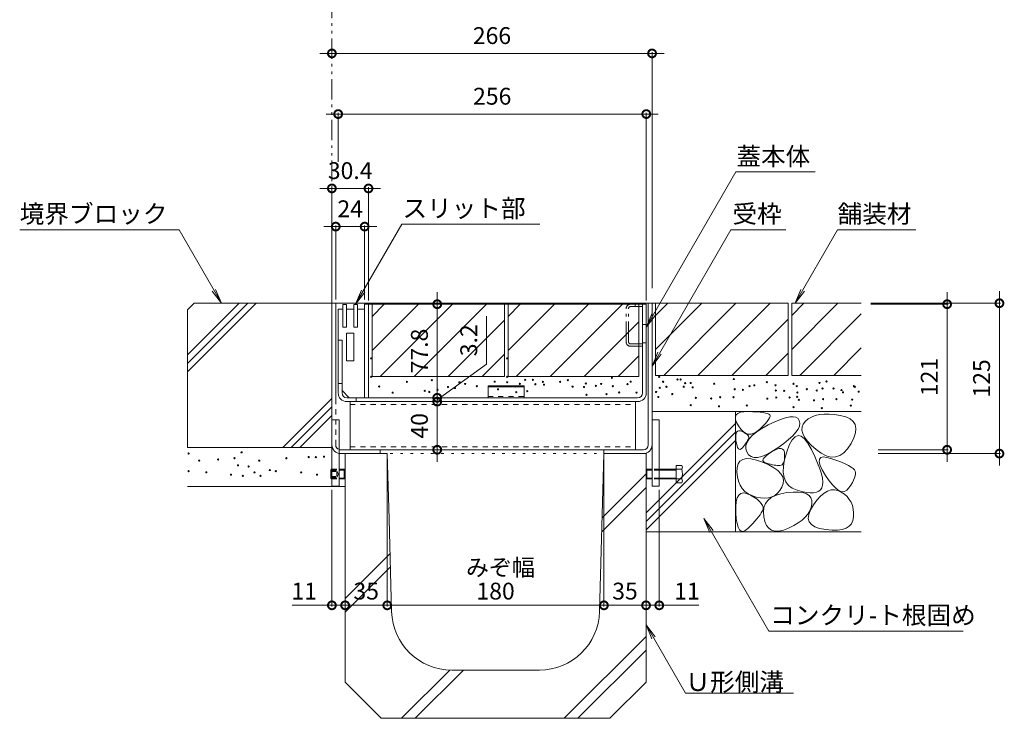
# Model space of a CAD drawing. Units: millimetres. Extents: x -2104 to 2116, y -1479 to 1615.
# Drawn here: x 389 to 1207, y -871 to -291 of the extents above; entities that cross this region are included whole.
import ezdxf

# ---------------------------------------------------------------- set-up
doc = ezdxf.new("R2010")
doc.units = ezdxf.units.MM
doc.header["$LTSCALE"] = 5
doc.header["$PDMODE"] = 35
for name, pattern in [('JWW_DASHED1', [1.693333, 0.846667, -0.846667]), ('JWW_HOJO', [1.693333, -1.27, 0.423333]), ('JWW_PHANTOM1', [6.773333, 3.386667, -0.846667, 0.423333, -0.846667, 0.423333, -0.846667])]:
    doc.linetypes.add(name, pattern=pattern)
doc.layers.add('(KAD)寸法', color=7, linetype='Continuous', lineweight=9)
for name, color, linetype in [('0055_アルミ建具_', 7, 'Continuous'), ('03本体__3', 7, 'Continuous'), ('10ゴム__3', 7, 'Continuous'), ('10ﾎﾞﾙﾄ__1', 7, 'Continuous'), ('10ﾎﾞﾙﾄ__2', 7, 'Continuous'), ('A_床ライン引きB', 7, 'Continuous'), ('A_避難通路', 7, 'Continuous'), ('補助散水栓', 7, 'Continuous')]:
    doc.layers.add(name, color=color, linetype=linetype)
doc.styles.get("Standard").update_dxf_attribs({"font": 'txt.shx', "bigfont": 'extfont2.shx'})
doc.dimstyles.new('KAD-1', dxfattribs={"dimtxt": 3, "dimasz": 4, "dimexe": 1, "dimexo": 3, "dimgap": 6, "dimtad": 1, "dimdsep": 46, "dimtxsty": 'Standard', "dimblk": 'DOTSMALL', "dimcen": 0, "dimdle": 10, "dimadec": 0, "dimazin": 0, "dimtfac": 1, "dimtmove": 0, "dimatfit": 3, "dimldrblk": 'DOTSMALL', "dimfxl": 1, "dimlwd": 9, "dimlwe": 9, "dimarcsym": 0})

# ---------------------------------------------------------------- blocks, each defined once
blk = doc.blocks.new('モルタル止め\u3000断面図')
at = {"layer": '補助散水栓', "color": 2, "linetype": 'Continuous', "lineweight": 5}
for p, q in [((-15, 10), (15, 10)), ((-15, 0), (-15, 10)), ((-15, 9.1), (15, 9.1)), ((15, 0), (15, 10))]:
    blk.add_line(p, q, dxfattribs=at)
at = {"layer": '補助散水栓', "color": 2, "linetype": 'JWW_DASHED1', "lineweight": 5}
blk.add_line((-15, 1), (15, 1), dxfattribs=at)
blk = doc.blocks.new('_DotSmall')
at = {"color": 0, "linetype": 'ByBlock', "const_width": 0.5}
blk.add_lwpolyline([(-0.0625, 0, 1), (0.0625, 0, 1)], format="xyb", close=True, dxfattribs=at)
blk = doc.blocks.new('*D34')
at = {"layer": '(KAD)寸法', "color": 0, "lineweight": 5, "transparency": 16777216}
for p, q in [((638.82, -318.69), (924.82, -318.69)), ((648.82, -315.69), (648.82, -317.69)), ((914.82, -513.72), (914.82, -317.69))]:
    blk.add_line(p, q, dxfattribs=at)
at = {"layer": 'Defpoints', "color": 0, "lineweight": 5, "transparency": 16777216}
for p in [(648.82, -318.69), (914.82, -318.69), (914.82, -516.72)]:
    blk.add_point(p, dxfattribs=at)
at = {"layer": '(KAD)寸法', "color": 0, "lineweight": 5, "transparency": 16777216, "xscale": 13, "yscale": 13, "zscale": 13, "rotation": 180}
blk.add_blockref('_DotSmall', (648.82, -318.69), dxfattribs=at)
at = {"layer": '(KAD)寸法', "color": 0, "lineweight": 5, "transparency": 16777216, "xscale": 13, "yscale": 13, "zscale": 13}
blk.add_blockref('_DotSmall', (914.82, -318.69), dxfattribs=at)
at = {"layer": '(KAD)寸法', "color": 2, "lineweight": 5, "transparency": 16777216, "insert": (781.82, -305.69), "char_height": 14, "attachment_point": 5}
blk.add_mtext('266', dxfattribs=at)
blk = doc.blocks.new('*D35')
at = {"layer": '(KAD)寸法', "color": 0, "lineweight": 5, "transparency": 16777216}
for p, q in [((638.82, -430.93), (689.22, -430.93)), ((648.82, -523.38), (648.82, -429.93)), ((679.22, -524.18), (679.22, -429.93))]:
    blk.add_line(p, q, dxfattribs=at)
at = {"layer": 'Defpoints', "color": 0, "lineweight": 5, "transparency": 16777216}
for p in [(679.22, -430.93), (648.82, -526.38), (679.22, -527.18)]:
    blk.add_point(p, dxfattribs=at)
at = {"layer": '(KAD)寸法', "color": 0, "lineweight": 5, "transparency": 16777216, "xscale": 13, "yscale": 13, "zscale": 13, "rotation": 180}
blk.add_blockref('_DotSmall', (648.82, -430.93), dxfattribs=at)
at = {"layer": '(KAD)寸法', "color": 0, "lineweight": 5, "transparency": 16777216, "xscale": 13, "yscale": 13, "zscale": 13}
blk.add_blockref('_DotSmall', (679.22, -430.93), dxfattribs=at)
at = {"layer": '(KAD)寸法', "color": 2, "lineweight": 5, "transparency": 16777216, "insert": (664.02, -417.93), "char_height": 14, "attachment_point": 5}
blk.add_mtext('30.4', dxfattribs=at)
blk = doc.blocks.new('*D36')
at = {"layer": '(KAD)寸法', "color": 0, "lineweight": 5, "transparency": 16777216}
for p, q in [((1159.97, -658.18), (1159.97, -517.18)), ((1096.47, -527.18), (1160.97, -527.18)), ((1102.57, -648.18), (1160.97, -648.18))]:
    blk.add_line(p, q, dxfattribs=at)
at = {"layer": 'Defpoints', "color": 0, "lineweight": 5, "transparency": 16777216}
for p in [(1093.47, -527.18), (1159.97, -527.18), (1099.57, -648.18)]:
    blk.add_point(p, dxfattribs=at)
at = {"layer": '(KAD)寸法', "color": 0, "lineweight": 5, "transparency": 16777216, "xscale": 13, "yscale": 13, "zscale": 13}
for p, rotation in [((1159.97, -527.18), 90), ((1159.97, -648.18), 270)]:
    blk.add_blockref('_DotSmall', p, dxfattribs=dict(at, rotation=rotation))
at = {"layer": '(KAD)寸法', "color": 2, "lineweight": 5, "transparency": 16777216, "insert": (1146.97, -587.68), "char_height": 14, "attachment_point": 5, "rotation": 90}
blk.add_mtext('121', dxfattribs=at)
blk = doc.blocks.new('*D37')
at = {"layer": '(KAD)寸法', "color": 0, "lineweight": 5, "transparency": 16777216}
for p, q in [((1203.43, -516.38), (1203.43, -661.38)), ((1096.5, -526.38), (1204.43, -526.38)), ((1102.66, -651.38), (1204.43, -651.38))]:
    blk.add_line(p, q, dxfattribs=at)
at = {"layer": 'Defpoints', "color": 0, "lineweight": 5, "transparency": 16777216}
for p in [(1093.5, -526.38), (1099.66, -651.38), (1203.43, -651.38)]:
    blk.add_point(p, dxfattribs=at)
at = {"layer": '(KAD)寸法', "color": 0, "lineweight": 5, "transparency": 16777216, "xscale": 13, "yscale": 13, "zscale": 13}
for p, rotation in [((1203.43, -526.38), 90), ((1203.43, -651.38), 270)]:
    blk.add_blockref('_DotSmall', p, dxfattribs=dict(at, rotation=rotation))
at = {"layer": '(KAD)寸法', "color": 2, "lineweight": 5, "transparency": 16777216, "insert": (1190.43, -588.88), "char_height": 14, "attachment_point": 5, "rotation": 90}
blk.add_mtext('125', dxfattribs=at)
blk = doc.blocks.new('*D44')
at = {"layer": '(KAD)寸法', "color": 0, "lineweight": 5, "transparency": 16777216}
for p, q in [((654.02, -408.69), (654.02, -368.1)), ((910.02, -524.18), (910.02, -368.1)), ((920.02, -369.1), (644.02, -369.1))]:
    blk.add_line(p, q, dxfattribs=at)
at = {"layer": 'Defpoints', "color": 0, "lineweight": 5, "transparency": 16777216}
for p in [(654.02, -369.1), (654.02, -411.69), (910.02, -527.18)]:
    blk.add_point(p, dxfattribs=at)
at = {"layer": '(KAD)寸法', "color": 0, "lineweight": 5, "transparency": 16777216, "xscale": 13, "yscale": 13, "zscale": 13, "rotation": 180}
blk.add_blockref('_DotSmall', (654.02, -369.1), dxfattribs=at)
at = {"layer": '(KAD)寸法', "color": 0, "lineweight": 5, "transparency": 16777216, "xscale": 13, "yscale": 13, "zscale": 13}
blk.add_blockref('_DotSmall', (910.02, -369.1), dxfattribs=at)
at = {"layer": '(KAD)寸法', "color": 2, "lineweight": 5, "transparency": 16777216, "insert": (782.02, -356.1), "char_height": 14, "attachment_point": 5}
blk.add_mtext('256', dxfattribs=at)
blk = doc.blocks.new('*D51')
at = {"layer": '(KAD)寸法', "color": 0, "lineweight": 5, "transparency": 16777216}
for p, q in [((642.02, -462.67), (686.02, -462.67)), ((652.02, -523.38), (652.02, -461.67)), ((676.02, -523.38), (676.02, -461.67))]:
    blk.add_line(p, q, dxfattribs=at)
at = {"layer": 'Defpoints', "color": 0, "lineweight": 5, "transparency": 16777216}
for p in [(676.02, -462.67), (652.02, -526.38), (676.02, -526.38)]:
    blk.add_point(p, dxfattribs=at)
at = {"layer": '(KAD)寸法', "color": 0, "lineweight": 5, "transparency": 16777216, "xscale": 13, "yscale": 13, "zscale": 13, "rotation": 180}
blk.add_blockref('_DotSmall', (652.02, -462.67), dxfattribs=at)
at = {"layer": '(KAD)寸法', "color": 0, "lineweight": 5, "transparency": 16777216, "xscale": 13, "yscale": 13, "zscale": 13}
blk.add_blockref('_DotSmall', (676.02, -462.67), dxfattribs=at)
at = {"layer": '(KAD)寸法', "color": 2, "lineweight": 5, "transparency": 16777216, "insert": (664.02, -449.67), "char_height": 14, "attachment_point": 5}
blk.add_mtext('24', dxfattribs=at)
blk = doc.blocks.new('*D52')
at = {"layer": '0055_アルミ建具_', "color": 0, "lineweight": 5, "transparency": 16777216}
for p, q in [((736.34, -517.18), (736.34, -614.98)), ((716.09, -527.18), (737.34, -527.18)), ((713.09, -604.98), (737.34, -604.98))]:
    blk.add_line(p, q, dxfattribs=at)
at = {"layer": 'Defpoints', "color": 0, "lineweight": 5, "transparency": 16777216}
for p in [(713.09, -527.18), (710.09, -604.98), (736.34, -604.98)]:
    blk.add_point(p, dxfattribs=at)
at = {"layer": '0055_アルミ建具_', "color": 0, "lineweight": 5, "transparency": 16777216, "xscale": 13, "yscale": 13, "zscale": 13}
for p, rotation in [((736.34, -527.18), 90), ((736.34, -604.98), 270)]:
    blk.add_blockref('_DotSmall', p, dxfattribs=dict(at, rotation=rotation))
at = {"layer": '0055_アルミ建具_', "color": 2, "lineweight": 5, "transparency": 16777216, "insert": (723.34, -566.08), "char_height": 14, "attachment_point": 5, "rotation": 90}
blk.add_mtext('77.8', dxfattribs=at)
blk = doc.blocks.new('*D53')
at = {"layer": '0055_アルミ建具_', "color": 0, "lineweight": 5, "transparency": 16777216}
for p, q in [((777.35, -577.16), (777.35, -537.16)), ((736.34, -606.58), (777.35, -577.16)), ((736.34, -604.98), (736.34, -591.98)), ((713.09, -604.98), (737.34, -604.98)), ((736.34, -604.98), (736.34, -608.18)), ((736.34, -604.98), (736.34, -608.18)), ((736.34, -608.18), (736.34, -621.18)), ((738.94, -608.18), (737.34, -608.18))]:
    blk.add_line(p, q, dxfattribs=at)
at = {"layer": 'Defpoints', "color": 0, "lineweight": 5, "transparency": 16777216}
for p in [(710.09, -604.98), (735.94, -608.18), (736.34, -608.18)]:
    blk.add_point(p, dxfattribs=at)
at = {"layer": '0055_アルミ建具_', "color": 0, "lineweight": 5, "transparency": 16777216, "xscale": 13, "yscale": 13, "zscale": 13}
for p, rotation in [((736.34, -604.98), 270), ((736.34, -608.18), 90)]:
    blk.add_blockref('_DotSmall', p, dxfattribs=dict(at, rotation=rotation))
at = {"layer": '0055_アルミ建具_', "color": 2, "lineweight": 5, "transparency": 16777216, "insert": (764.35, -557.16), "char_height": 14, "attachment_point": 5, "rotation": 90}
blk.add_mtext('3.2', dxfattribs=at)
blk = doc.blocks.new('*D54')
at = {"layer": '0055_アルミ建具_', "color": 0, "lineweight": 5, "transparency": 16777216}
for p, q in [((736.34, -598.18), (736.34, -658.18)), ((702.89, -608.18), (737.34, -608.18)), ((732.69, -648.18), (737.34, -648.18))]:
    blk.add_line(p, q, dxfattribs=at)
at = {"layer": 'Defpoints', "color": 0, "lineweight": 5, "transparency": 16777216}
for p in [(699.89, -608.18), (729.69, -648.18), (736.34, -648.18)]:
    blk.add_point(p, dxfattribs=at)
at = {"layer": '0055_アルミ建具_', "color": 0, "lineweight": 5, "transparency": 16777216, "xscale": 13, "yscale": 13, "zscale": 13}
for p, rotation in [((736.34, -608.18), 90), ((736.34, -648.18), 270)]:
    blk.add_blockref('_DotSmall', p, dxfattribs=dict(at, rotation=rotation))
at = {"layer": '0055_アルミ建具_', "color": 2, "lineweight": 5, "transparency": 16777216, "insert": (723.34, -628.28), "char_height": 14, "attachment_point": 5, "rotation": 90}
blk.add_mtext('40', dxfattribs=at)
blk = doc.blocks.new('みぞ幅 \u3000180')
at = {"layer": '(KAD)寸法', "color": 7, "lineweight": 5}
for p, q in [((-40, -30), (-40, -127.14)), ((232, -30), (232, -127.14)), ((-40, -126.14), (-73, -126.14)), ((-29, -126.14), (-40, -126.14)), ((221, -126.14), (232, -126.14)), ((232, -126.14), (265, -126.14))]:
    blk.add_line(p, q, dxfattribs=at)
at = {"layer": '(KAD)寸法', "color": 7, "lineweight": 9}
for p, q in [((-29, -123.14), (-29, -125.14)), ((221, -123.14), (221, -125.14))]:
    blk.add_line(p, q, dxfattribs=at)
at = {"color": 7, "lineweight": 5}
for p, q in [((-29, -3), (-29, -127.14)), ((6, -3), (6, -127.14)), ((6, -3), (6, -127.14)), ((186, -3), (186, -127.14)), ((186, -3), (186, -127.14)), ((221, -3), (221, -127.14)), ((-29, -126.14), (6, -126.14)), ((6, -126.14), (186, -126.14)), ((186, -126.14), (221, -126.14))]:
    blk.add_line(p, q, dxfattribs=at)
at = {"layer": '10ﾎﾞﾙﾄ__1', "color": 6, "linetype": 'Continuous', "lineweight": 5}
for p, q in [((-29, 0), (6, 0)), ((-29, 0), (-29, -190)), ((7.52, -54.59), (6, 0)), ((182.35, -131.39), (186, 0)), ((221, 0), (186, 0)), ((221, 0), (221, -190)), ((221, -16.93), (184.52, -53.41)), ((221, -28.24), (184.19, -65.05)), ((9.65, -131.39), (7.52, -54.59)), ((8.31, -83.17), (-29, -120.48)), ((8.62, -94.18), (-29, -131.79)), ((221, -152.07), (153.07, -220)), ((221, -163.38), (164.3, -220.08)), ((57.93, -180), (17.93, -220)), ((69.24, -180), (29.16, -220.08)), ((59.63, -180), (132.37, -180)), ((1, -220), (-29, -190)), ((191, -220), (221, -190)), ((1, -220), (191, -220))]:
    blk.add_line(p, q, dxfattribs=at)
for centre, start, end in [((59.63, -130), 181.59105, 270), ((132.37, -130), 270, 358.40894)]:
    blk.add_arc(centre, 50, start, end, dxfattribs=at)
at = {"layer": '(KAD)寸法', "color": 7, "lineweight": 9, "xscale": 13, "yscale": 13, "zscale": 13, "rotation": 180}
for p in [(-40, -126.14), (221, -126.14)]:
    blk.add_blockref('_DotSmall', p, dxfattribs=at)
at = {"layer": '(KAD)寸法', "color": 7, "lineweight": 9, "xscale": 13, "yscale": 13, "zscale": 13}
for p in [(-29, -126.14), (232, -126.14)]:
    blk.add_blockref('_DotSmall', p, dxfattribs=at)
at = {"color": 7, "lineweight": 9, "xscale": 13, "yscale": 13, "zscale": 13, "rotation": 180}
for p in [(-29, -126.14), (6, -126.14), (186, -126.14)]:
    blk.add_blockref('_DotSmall', p, dxfattribs=at)
at = {"color": 7, "lineweight": 9, "xscale": 13, "yscale": 13, "zscale": 13}
for p in [(6, -126.14), (186, -126.14), (221, -126.14)]:
    blk.add_blockref('_DotSmall', p, dxfattribs=at)
at = {"layer": '(KAD)寸法', "color": 2, "lineweight": 5, "char_height": 14, "attachment_point": 5}
for insert in [(-63, -116.14), (255, -116.14)]:
    blk.add_mtext('11', dxfattribs=dict(at, insert=insert))
at = {"color": 2, "lineweight": 5, "insert": (71.39, -87.59), "char_height": 14, "attachment_point": 1}
blk.add_mtext_dynamic_manual_height_columns('みぞ幅', width=62.044, gutter_width=12.5, heights=[0], dxfattribs=at)
at = {"color": 2, "lineweight": 5, "char_height": 14, "attachment_point": 5}
for s, insert in [('35', (-11.5, -116.14)), ('180', (96, -116.14)), ('35', (203.5, -116.14))]:
    blk.add_mtext(s, dxfattribs=dict(at, insert=insert))
blk = doc.blocks.new('U字溝\u3000引出線')
at = {"layer": '0055_アルミ建具_', "color": 7, "linetype": 'Continuous', "lineweight": 5}
for p, q in [((0, 0), (4.78, -11.55)), ((0, 0), (7.61, -9.92)), ((0, 0), (32.79, -56.8)), ((32.79, -56.8), (122.52, -56.8))]:
    blk.add_line(p, q, dxfattribs=at)
at = {"layer": '0055_アルミ建具_', "color": 2, "linetype": 'Continuous', "lineweight": 5}
blk.add_text('Ｕ形側溝', height=15, dxfattribs=at).set_placement((32.79, -54.97))

msp = doc.modelspace()

# ---------------------------------------------------------------- linework, layer by layer
at = {"layer": '0055_アルミ建具_', "color": 2, "linetype": 'JWW_PHANTOM1', "lineweight": 5}
msp.add_line((648.819, -526.376), (648.819, -221.536), dxfattribs=at)
at = {"layer": '0055_アルミ建具_', "color": 7, "linetype": 'Continuous', "lineweight": 5}
for p, q in [((909.97, -546.222), (984.533, -417.075)), ((1050.478, -417.075), (984.533, -417.075)), ((389.414, -465.369), (521.795, -465.369)), ((557.017, -526.376), (521.795, -465.369)), ((668.519, -527.176), (706.855, -460.776)), ((821.686, -460.776), (706.855, -460.776)), ((914.819, -578.678), (980.238, -465.369)), ((1026.006, -465.369), (980.032, -465.369)), ((1033.768, -526.376), (1068.99, -465.369)), ((1068.99, -465.369), (1134.051, -465.369)), ((557.017, -526.376), (552.234, -514.827)), ((1033.768, -526.376), (1038.552, -514.827)), ((557.017, -526.376), (549.408, -516.459)), ((668.519, -527.176), (673.302, -515.627)), ((668.519, -527.176), (676.128, -517.259)), ((1033.768, -526.376), (1041.378, -516.459)), ((910.019, -546.138), (914.802, -534.589)), ((910.019, -546.138), (917.628, -536.221)), ((914.819, -578.678), (919.602, -567.13)), ((914.819, -578.678), (922.428, -568.762)), ((957.905, -705.372), (1011.985, -799.04)), ((957.905, -705.372), (962.689, -716.921)), ((957.905, -705.372), (965.515, -715.289)), ((1011.985, -799.04), (1173.357, -799.04))]:
    msp.add_line(p, q, dxfattribs=at)
at = {"layer": '03本体__3', "color": 211, "linetype": 'Continuous', "lineweight": 5}
for p, q in [((664.014, -648.176), (664.014, -608.176)), ((901.019, -648.176), (901.019, -608.176)), ((902.019, -648.176), (663.019, -648.176))]:
    msp.add_line(p, q, dxfattribs=at)
at = {"layer": '03本体__3', "color": 211, "linetype": 'JWW_DASHED1', "lineweight": 5}
for p, q in [((664.019, -610.476), (901.019, -610.476)), ((664.019, -645.876), (901.019, -645.876))]:
    msp.add_line(p, q, dxfattribs=at)
at = {"layer": '10ゴム__3', "color": 30, "linetype": 'Continuous', "lineweight": 5}
for p, q in [((648.819, -623.376), (648.819, -678.376)), ((648.819, -623.376), (654.818, -623.376)), ((654.818, -623.376), (654.818, -678.376)), ((914.818, -623.376), (914.818, -678.376)), ((920.818, -623.376), (914.818, -623.376)), ((920.818, -623.376), (920.818, -678.376)), ((934.818, -675.566), (934.818, -661.186)), ((939.508, -661.186), (934.818, -661.186)), ((647.819, -665.052), (648.495, -664.376)), ((647.819, -665.052), (647.819, -671.699)), ((647.819, -665.052), (648.819, -665.052)), ((648.495, -664.376), (648.819, -664.376)), ((648.495, -664.376), (648.495, -672.375)), ((654.818, -664.376), (659.142, -664.376)), ((654.818, -665.052), (659.819, -665.052)), ((659.142, -664.376), (659.802, -665.036)), ((659.142, -664.376), (659.142, -672.376)), ((659.819, -665.052), (659.819, -671.699)), ((910.494, -664.376), (909.818, -665.052)), ((909.818, -665.052), (909.818, -671.699)), ((914.818, -665.052), (909.818, -665.052)), ((910.494, -672.376), (910.494, -664.376)), ((914.818, -664.376), (910.494, -664.376)), ((939.508, -664.376), (920.818, -664.376)), ((934.818, -665.052), (920.818, -665.052)), ((647.819, -671.699), (648.819, -671.699)), ((647.819, -671.699), (648.495, -672.376)), ((648.495, -672.376), (648.819, -672.376)), ((648.818, -678.376), (654.818, -678.376)), ((654.818, -671.699), (659.819, -671.699)), ((654.818, -672.376), (659.142, -672.376)), ((659.142, -672.376), (659.819, -671.699)), ((909.818, -671.699), (910.494, -672.376)), ((914.818, -671.699), (909.818, -671.699)), ((914.818, -672.376), (910.494, -672.376)), ((914.818, -678.376), (920.818, -678.376)), ((934.818, -671.699), (920.818, -671.699)), ((939.508, -672.376), (920.818, -672.376)), ((934.818, -675.566), (939.508, -675.566))]:
    msp.add_line(p, q, dxfattribs=at)
at = {"layer": '10ゴム__3', "color": 30, "linetype": 'JWW_DASHED1', "lineweight": 5}
for p, q in [((647.819, -665.876), (652.819, -665.876)), ((647.819, -666.376), (652.819, -666.376)), ((647.819, -670.376), (652.819, -670.376)), ((648.819, -664.376), (654.818, -664.376)), ((648.819, -665.052), (654.818, -665.052)), ((652.819, -665.876), (654.262, -668.376)), ((652.819, -665.876), (652.819, -670.876)), ((652.819, -670.876), (654.262, -668.376)), ((920.818, -664.376), (914.818, -664.376)), ((920.818, -665.052), (914.818, -665.052)), ((647.819, -670.876), (652.819, -670.876)), ((648.819, -671.699), (654.818, -671.699)), ((648.819, -672.376), (654.818, -672.376)), ((920.818, -671.699), (914.818, -671.699)), ((920.818, -672.376), (914.818, -672.376))]:
    msp.add_line(p, q, dxfattribs=at)
at = {"layer": '10ゴム__3', "color": 30, "linetype": 'Continuous', "lineweight": 5}
for centre, radius, start, end in [((937.728, -662.781), 2.39, 318.136108, 41.863892), ((926.7, -668.376), 13.418, 342.656403, 17.343597), ((937.728, -673.971), 2.39, 318.136108, 41.863892)]:
    msp.add_arc(centre, radius, start, end, dxfattribs=at)
at = {"layer": '10ﾎﾞﾙﾄ__2', "color": 2, "linetype": 'Continuous', "lineweight": 5}
for p, q in [((528.819, -531.839), (534.282, -526.376)), ((528.819, -569.354), (571.797, -526.376)), ((528.819, -576.425), (578.868, -526.376)), ((528.819, -583.496), (585.939, -526.376)), ((648.819, -526.376), (534.282, -526.376)), ((648.819, -646.376), (648.819, -526.376)), ((792.219, -527.176), (682.219, -527.176)), ((682.219, -537.323), (692.366, -527.176)), ((682.219, -565.607), (720.65, -527.176)), ((682.219, -527.176), (682.219, -587.176)), ((688.934, -587.176), (748.934, -527.176)), ((777.219, -527.176), (717.219, -587.176)), ((792.219, -527.176), (792.219, -587.176)), ((795.219, -537.323), (805.366, -527.176)), ((795.219, -565.607), (833.65, -527.176)), ((795.219, -527.176), (795.219, -587.176)), ((903.819, -527.176), (795.219, -527.176)), ((801.934, -587.176), (861.934, -527.176)), ((890.219, -527.176), (830.219, -587.176)), ((903.819, -587.176), (903.819, -527.176)), ((917.819, -526.376), (914.819, -526.376)), ((917.819, -526.376), (917.819, -586.376)), ((917.819, -564.807), (956.25, -526.376)), ((917.819, -536.523), (927.966, -526.376)), ((1027.819, -526.376), (917.819, -526.376)), ((924.534, -586.376), (984.534, -526.376)), ((1012.819, -526.376), (952.819, -586.376)), ((1027.819, -526.376), (1027.819, -586.376)), ((1088.619, -526.376), (1030.819, -526.376)), ((1030.819, -526.376), (1030.819, -586.376)), ((1030.819, -564.807), (1069.25, -526.376)), ((1030.819, -536.523), (1040.966, -526.376)), ((528.819, -531.839), (528.819, -646.376)), ((1027.819, -539.66), (981.103, -586.376)), ((1037.534, -586.376), (1088.619, -535.292)), ((792.219, -540.46), (745.503, -587.176)), ((903.819, -541.86), (858.503, -587.176)), ((1065.819, -586.376), (1088.619, -563.576)), ((773.787, -587.176), (792.219, -568.744)), ((886.787, -587.176), (903.819, -570.145)), ((1009.387, -586.376), (1027.819, -567.944)), ((792.219, -587.176), (682.219, -587.176)), ((903.819, -587.176), (795.219, -587.176)), ((1027.819, -586.376), (917.819, -586.376)), ((1088.619, -586.376), (1030.819, -586.376)), ((648.819, -605.504), (607.947, -646.376)), ((648.819, -612.575), (615.018, -646.376)), ((648.819, -619.646), (622.089, -646.376)), ((914.819, -616.376), (1088.619, -616.376)), ((984.119, -616.376), (984.119, -716.376)), ((984.161, -620.876), (984.829, -619.192)), ((984.222, -622.959), (984.161, -620.876)), ((984.829, -619.192), (986.225, -617.907)), ((986.225, -617.907), (988.35, -617.019)), ((988.35, -617.019), (991.203, -616.53)), ((991.203, -616.53), (994.784, -616.438)), ((994.784, -616.438), (998.516, -616.574)), ((998.516, -616.574), (1001.819, -616.765)), ((1001.819, -616.765), (1004.693, -617.011)), ((1004.693, -617.011), (1007.139, -617.313)), ((1007.139, -617.313), (1009.157, -617.67)), ((1009.157, -617.67), (1010.747, -618.083)), ((1010.747, -618.083), (1011.908, -618.55)), ((1011.908, -618.55), (1012.64, -619.074)), ((1012.902, -620.642), (1012.451, -621.777)), ((1012.64, -619.074), (1012.965, -619.741)), ((1012.965, -619.741), (1012.902, -620.642)), ((1021.519, -622.948), (1025.662, -621.577)), ((1025.662, -621.577), (1029.191, -620.824)), ((1029.191, -620.824), (1032.106, -620.689)), ((1032.106, -620.689), (1034.407, -621.172)), ((1034.407, -621.172), (1036.096, -622.273)), ((1047.355, -620.971), (1044.607, -622.552)), ((1050.457, -619.774), (1047.355, -620.971)), ((1053.91, -618.964), (1050.457, -619.774)), ((1057.717, -618.538), (1053.91, -618.964)), ((1061.875, -618.499), (1057.717, -618.538)), ((1066.387, -618.844), (1061.875, -618.499)), ((1071.25, -619.576), (1066.387, -618.844)), ((1075.799, -620.751), (1071.25, -619.576)), ((1079.365, -622.429), (1075.799, -620.751)), ((909.818, -700.764), (984.119, -626.363)), ((985.011, -625.439), (984.222, -622.959)), ((986.528, -628.318), (985.011, -625.439)), ((988.454, -631.053), (986.528, -628.318)), ((1006.773, -628.651), (1004.384, -630.954)), ((1006.15, -630.446), (1011.394, -627.544)), ((1008.774, -626.582), (1006.773, -628.651)), ((1010.387, -624.747), (1008.774, -626.582)), ((1011.613, -623.145), (1010.387, -624.747)), ((1011.394, -627.544), (1016.764, -624.937)), ((1012.451, -621.777), (1011.613, -623.145)), ((1016.764, -624.937), (1021.519, -622.948)), ((1036.096, -622.273), (1037.171, -623.992)), ((1037.209, -628.438), (1036.106, -630.953)), ((1037.171, -623.992), (1037.564, -626.117)), ((1037.564, -626.117), (1037.209, -628.438)), ((1039.435, -629.227), (1039.297, -631.87)), ((1040.407, -626.776), (1039.435, -629.227)), ((1042.21, -624.52), (1040.407, -626.776)), ((1044.607, -622.552), (1042.21, -624.52)), ((1081.949, -624.609), (1079.365, -622.429)), ((1083.551, -627.292), (1081.949, -624.609)), ((1084.169, -630.477), (1083.551, -627.292)), ((909.818, -707.734), (984.119, -633.434)), ((984.301, -638.199), (984.32, -636.208)), ((984.32, -636.208), (984.589, -634.638)), ((984.589, -634.638), (985.109, -633.488)), ((985.109, -633.488), (985.879, -632.757)), ((985.879, -632.757), (986.9, -632.447)), ((986.9, -632.447), (988.172, -632.557)), ((988.172, -632.557), (989.694, -633.086)), ((990.467, -633.1), (988.454, -631.053)), ((989.694, -633.086), (991.218, -633.826)), ((992.567, -634.46), (990.467, -633.1)), ((991.218, -633.826), (992.498, -634.565)), ((992.498, -634.565), (993.532, -635.304)), ((994.756, -635.133), (992.567, -634.46)), ((993.532, -635.304), (994.321, -636.042)), ((994.321, -636.042), (994.865, -636.779)), ((997.031, -635.119), (994.756, -635.133)), ((994.865, -636.779), (995.164, -637.516)), ((995.164, -637.516), (995.218, -638.253)), ((995.59, -638.992), (998.248, -636.17)), ((999.395, -634.418), (997.031, -635.119)), ((998.248, -636.17), (1001.767, -633.322)), ((1001.846, -633.029), (999.395, -634.418)), ((1001.767, -633.322), (1006.15, -630.446)), ((1004.384, -630.954), (1001.846, -633.029)), ((1031.654, -636.569), (1028.305, -639.67)), ((1033.597, -637.387), (1031.179, -640.016)), ((1034.254, -633.664), (1031.654, -636.569)), ((1036.123, -636.347), (1033.597, -637.387)), ((1036.106, -630.953), (1034.254, -633.664)), ((1038.757, -636.896), (1036.123, -636.347)), ((1041.499, -639.032), (1038.757, -636.896)), ((1039.297, -631.87), (1039.99, -634.708)), ((1039.99, -634.708), (1041.517, -637.738)), ((1041.517, -637.738), (1043.875, -640.963)), ((1082.459, -638.355), (1083.806, -634.165)), ((1083.806, -634.165), (1084.169, -630.477)), ((909.818, -714.805), (984.119, -640.505)), ((984.533, -640.609), (984.301, -638.199)), ((984.929, -642.995), (984.533, -640.609)), ((985.402, -644.909), (984.929, -642.995)), ((985.952, -646.353), (985.402, -644.909)), ((990.8, -645.393), (989.866, -646.512)), ((991.652, -644.324), (990.8, -645.393)), ((992.422, -643.307), (991.652, -644.324)), ((993.108, -642.341), (992.422, -643.307)), ((992.794, -647.294), (992.863, -644.554)), ((992.863, -644.554), (993.796, -641.786)), ((993.712, -641.426), (993.108, -642.341)), ((994.233, -640.563), (993.712, -641.426)), ((993.796, -641.786), (995.59, -638.992)), ((994.671, -639.75), (994.233, -640.563)), ((995.026, -638.989), (994.671, -639.75)), ((995.218, -638.253), (995.026, -638.989)), ((1024.208, -642.965), (1019.362, -646.456)), ((1028.305, -639.67), (1024.208, -642.965)), ((1028.869, -644.234), (1026.667, -650.039)), ((1031.179, -640.016), (1028.869, -644.234)), ((1044.349, -642.758), (1041.499, -639.032)), ((1043.875, -640.963), (1047.067, -644.38)), ((1047.307, -648.071), (1044.349, -642.758)), ((1047.067, -644.38), (1051.09, -647.992)), ((1077.209, -647.451), (1080.13, -643.048)), ((1080.13, -643.048), (1082.459, -638.355)), ((528.819, -646.376), (648.819, -646.376)), ((986.58, -647.326), (985.952, -646.353)), ((987.285, -647.829), (986.58, -647.326)), ((988.068, -647.861), (987.285, -647.829)), ((988.928, -647.422), (988.068, -647.861)), ((989.866, -646.512), (988.928, -647.422)), ((993.586, -650.008), (992.794, -647.294)), ((995.06, -652.315), (993.586, -650.008)), ((997.033, -653.836), (995.06, -652.315)), ((999.506, -654.571), (997.033, -653.836)), ((1005.95, -653.683), (1002.478, -654.52)), ((1009.921, -652.06), (1005.95, -653.683)), ((1007.958, -654.891), (1009.303, -653.505)), ((1009.303, -653.505), (1011.222, -651.957)), ((1014.392, -649.651), (1009.921, -652.06)), ((1011.222, -651.957), (1013.715, -650.249)), ((1013.715, -650.249), (1016.324, -648.713)), ((1019.362, -646.456), (1014.392, -649.651)), ((1016.324, -648.713), (1018.588, -647.683)), ((1018.588, -647.683), (1020.51, -647.158)), ((1020.51, -647.158), (1022.088, -647.139)), ((1022.088, -647.139), (1023.322, -647.626)), ((1023.322, -647.626), (1024.213, -648.619)), ((1024.213, -648.619), (1024.76, -650.117)), ((1024.76, -650.117), (1024.964, -652.121)), ((1024.932, -654.239), (1024.771, -656.079)), ((1026.667, -650.039), (1024.921, -656.311)), ((1024.964, -652.121), (1024.932, -654.239)), ((1050.076, -653.912), (1047.307, -648.071)), ((1052.362, -659.219), (1050.076, -653.912)), ((1051.09, -647.992), (1055.429, -651.159)), ((1054.982, -654.705), (1057.083, -654.192)), ((1055.429, -651.159), (1059.566, -653.245)), ((1057.083, -654.192), (1060.15, -654.5)), ((1059.566, -653.245), (1063.499, -654.249)), ((1063.499, -654.249), (1067.23, -654.172)), ((1067.23, -654.172), (1070.759, -653.013)), ((1070.759, -653.013), (1074.085, -650.773)), ((1074.085, -650.773), (1077.209, -647.451)), ((985.417, -662.877), (986.279, -659.845)), ((986.279, -659.845), (987.865, -657.615)), ((987.865, -657.615), (990.178, -656.188)), ((990.178, -656.188), (993.217, -655.563)), ((993.217, -655.563), (996.982, -655.741)), ((996.982, -655.741), (1001.473, -656.721)), ((1002.478, -654.52), (999.506, -654.571)), ((1001.473, -656.721), (1006.691, -658.504)), ((1006.691, -658.504), (1011.824, -660.74)), ((1006.991, -657.181), (1007.187, -656.117)), ((1007.368, -658.085), (1006.991, -657.181)), ((1007.187, -656.117), (1007.958, -654.891)), ((1008.32, -658.827), (1007.368, -658.085)), ((1009.845, -659.409), (1008.32, -658.827)), ((1011.607, -659.876), (1009.845, -659.409)), ((1013.268, -660.277), (1011.607, -659.876)), ((1011.824, -660.74), (1016.065, -663.079)), ((1014.827, -660.611), (1013.268, -660.277)), ((1016.283, -660.879), (1014.827, -660.611)), ((1017.639, -661.079), (1016.283, -660.879)), ((1018.892, -661.213), (1017.639, -661.079)), ((1020.044, -661.28), (1018.892, -661.213)), ((1021.095, -661.281), (1020.044, -661.28)), ((1022.03, -661.109), (1021.095, -661.281)), ((1022.836, -660.659), (1022.03, -661.109)), ((1023.513, -659.931), (1022.836, -660.659)), ((1024.061, -658.925), (1023.513, -659.931)), ((1023.982, -661.925), (1023.848, -666.883)), ((1024.921, -656.311), (1023.982, -661.925)), ((1024.48, -657.641), (1024.061, -658.925)), ((1024.771, -656.079), (1024.48, -657.641)), ((1054.163, -663.992), (1052.362, -659.219)), ((1053.681, -658.19), (1053.849, -656.037)), ((1054.481, -661.161), (1053.681, -658.19)), ((1053.849, -656.037), (1054.982, -654.705)), ((1056.247, -664.953), (1054.481, -661.161)), ((1060.15, -654.5), (1064.184, -655.627)), ((1064.184, -655.627), (1068.44, -657.134)), ((1068.44, -657.134), (1072.175, -658.581)), ((1072.175, -658.581), (1075.389, -659.968)), ((1075.389, -659.968), (1078.082, -661.295)), ((1078.082, -661.295), (1080.254, -662.562)), ((1080.254, -662.562), (1081.904, -663.77)), ((985.282, -666.712), (985.417, -662.877)), ((985.733, -670.743), (985.282, -666.712)), ((986.629, -674.365), (985.733, -670.743)), ((1016.065, -663.079), (1019.414, -665.521)), ((1019.414, -665.521), (1021.87, -668.068)), ((1021.87, -668.068), (1023.434, -670.717)), ((1023.434, -670.717), (1024.105, -673.471)), ((1023.848, -666.883), (1024.519, -671.183)), ((1055.479, -668.231), (1054.163, -663.992)), ((1056.311, -671.936), (1055.479, -668.231)), ((1058.98, -669.565), (1056.247, -664.953)), ((1062.097, -674.121), (1058.98, -669.565)), ((1081.904, -663.77), (1083.033, -664.917)), ((1083.033, -664.917), (1083.641, -666.005)), ((1083.561, -669.948), (1083.035, -671.604)), ((1083.837, -668.462), (1083.561, -669.948)), ((1083.641, -666.005), (1083.864, -667.148)), ((1083.864, -667.148), (1083.837, -668.462)), ((528.819, -678.676), (659.819, -678.676)), ((987.971, -677.577), (986.629, -674.365)), ((989.759, -680.38), (987.971, -677.577)), ((1023.884, -676.328), (1022.77, -679.288)), ((1024.105, -673.471), (1023.884, -676.328)), ((1024.519, -671.183), (1025.996, -674.827)), ((1025.996, -674.827), (1028.278, -677.813)), ((1028.278, -677.813), (1031.365, -680.143)), ((1055.899, -679.847), (1056.521, -677.744)), ((1056.658, -675.107), (1056.311, -671.936)), ((1056.521, -677.744), (1056.658, -675.107)), ((1065.02, -677.746), (1062.097, -674.121)), ((1067.746, -680.44), (1065.02, -677.746)), ((1079.961, -677.601), (1078.437, -679.943)), ((1081.235, -675.431), (1079.961, -677.601)), ((1082.26, -673.432), (1081.235, -675.431)), ((1083.035, -671.604), (1082.26, -673.432)), ((985.616, -688.11), (986.903, -685.817)), ((986.903, -685.817), (988.635, -684.441)), ((988.635, -684.441), (990.81, -683.983)), ((991.991, -682.773), (989.759, -680.38)), ((990.81, -683.983), (993.429, -684.441)), ((994.669, -684.757), (991.991, -682.773)), ((993.429, -684.441), (996.491, -685.817)), ((997.793, -686.331), (994.669, -684.757)), ((996.491, -685.817), (999.521, -687.629)), ((1001.362, -687.496), (997.793, -686.331)), ((1013.828, -687.945), (1017.396, -686.112)), ((1016.835, -686.089), (1014.299, -687.364)), ((1019.092, -684.319), (1016.835, -686.089)), ((1017.396, -686.112), (1021.738, -684.739)), ((1021.071, -682.051), (1019.092, -684.319)), ((1022.77, -679.288), (1021.071, -682.051)), ((1021.738, -684.739), (1026.854, -683.824)), ((1026.854, -683.824), (1031.994, -683.37)), ((1031.365, -680.143), (1035.259, -681.815)), ((1031.994, -683.37), (1036.405, -683.378)), ((1035.259, -681.815), (1039.34, -682.961)), ((1036.405, -683.378), (1040.088, -683.848)), ((1039.34, -682.961), (1042.993, -683.708)), ((1040.088, -683.848), (1043.043, -684.78)), ((1042.993, -683.708), (1046.216, -684.059)), ((1043.043, -684.78), (1045.269, -686.174)), ((1045.269, -686.174), (1046.767, -688.03)), ((1046.216, -684.059), (1049.011, -684.011)), ((1049.011, -684.011), (1051.376, -683.567)), ((1051.376, -683.567), (1053.313, -682.724)), ((1051.832, -690.05), (1054.801, -686.794)), ((1053.313, -682.724), (1054.82, -681.485)), ((1054.801, -686.794), (1057.742, -684.302)), ((1054.82, -681.485), (1055.899, -679.847)), ((1057.742, -684.302), (1060.654, -682.576)), ((1060.654, -682.576), (1063.538, -681.614)), ((1063.538, -681.614), (1066.393, -681.418)), ((1066.393, -681.418), (1069.22, -681.986)), ((1070.276, -682.202), (1067.746, -680.44)), ((1069.22, -681.986), (1072.018, -683.32)), ((1072.61, -683.034), (1070.276, -682.202)), ((1072.018, -683.32), (1074.615, -685.142)), ((1074.748, -682.935), (1072.61, -683.034)), ((1074.615, -685.142), (1076.836, -687.178)), ((1076.691, -681.904), (1074.748, -682.935)), ((1078.437, -679.943), (1076.691, -681.904)), ((1076.836, -687.178), (1078.683, -689.426)), ((984.371, -695.449), (984.772, -691.321)), ((984.772, -691.321), (985.616, -688.11)), ((999.521, -687.629), (1002.043, -689.395)), ((1005.015, -688.207), (1001.362, -687.496)), ((1002.043, -689.395), (1004.055, -691.116)), ((1004.055, -691.116), (1005.559, -692.791)), ((1008.388, -688.423), (1005.015, -688.207)), ((1005.559, -692.791), (1006.554, -694.42)), ((1006.554, -694.42), (1007.041, -696.004)), ((1007.769, -696.199), (1009.014, -692.989)), ((1011.483, -688.141), (1008.388, -688.423)), ((1009.014, -692.989), (1011.034, -690.237)), ((1011.034, -690.237), (1013.828, -687.945)), ((1014.299, -687.364), (1011.483, -688.141)), ((1046.359, -698.246), (1048.834, -694.072)), ((1046.767, -688.03), (1047.537, -690.348)), ((1047.579, -693.127), (1046.995, -696.077)), ((1047.537, -690.348), (1047.579, -693.127)), ((1048.834, -694.072), (1051.832, -690.05)), ((1078.683, -689.426), (1080.154, -691.888)), ((1080.154, -691.888), (1081.251, -694.562)), ((1081.251, -694.562), (1081.973, -697.45)), ((984.414, -700.494), (984.371, -695.449)), ((984.803, -705.516), (984.414, -700.494)), ((1004.554, -702.158), (1003.316, -703.856)), ((1005.611, -700.551), (1004.554, -702.158)), ((1006.487, -699.035), (1005.611, -700.551)), ((1007.018, -697.543), (1006.487, -699.035)), ((1007.041, -696.004), (1007.018, -697.543)), ((1007.297, -699.869), (1007.769, -696.199)), ((1007.6, -703.998), (1007.297, -699.869)), ((1044.266, -701.61), (1042.12, -704.192)), ((1045.891, -698.904), (1044.266, -701.61)), ((1044.631, -705.218), (1044.958, -701.962)), ((1044.958, -701.962), (1046.359, -698.246)), ((1046.995, -696.077), (1045.891, -698.904)), ((1081.973, -697.45), (1082.319, -700.55)), ((1082.319, -700.55), (1082.29, -703.864)), ((985.437, -709.575), (984.803, -705.516)), ((986.318, -712.672), (985.437, -709.575)), ((996.554, -711.559), (994.41, -713.712)), ((998.516, -709.496), (996.554, -711.559)), ((1000.297, -707.525), (998.516, -709.496)), ((1001.897, -705.645), (1000.297, -707.525)), ((1003.316, -703.856), (1001.897, -705.645)), ((1008.528, -707.957), (1007.6, -703.998)), ((1009.931, -711.117), (1008.528, -707.957)), ((1011.808, -713.478), (1009.931, -711.117)), ((1032.555, -711.207), (1028.325, -713.301)), ((1036.264, -708.991), (1032.555, -711.207)), ((1039.453, -706.653), (1036.264, -708.991)), ((1042.12, -704.192), (1039.453, -706.653)), ((1045.378, -708.016), (1044.631, -705.218)), ((1047.199, -710.354), (1045.378, -708.016)), ((1050.094, -712.234), (1047.199, -710.354)), ((1080.517, -709.666), (1078.625, -711.788)), ((1081.739, -707.024), (1080.517, -709.666)), ((1082.29, -703.864), (1081.739, -707.024)), ((909.818, -716.395), (1088.619, -716.376)), ((987.444, -714.806), (986.318, -712.672)), ((988.816, -715.976), (987.444, -714.806)), ((990.435, -716.185), (988.816, -715.976)), ((992.3, -715.43), (990.435, -716.185)), ((994.41, -713.712), (992.3, -715.43)), ((1014.161, -715.04), (1011.808, -713.478)), ((1016.99, -715.804), (1014.161, -715.04)), ((1020.293, -715.768), (1016.99, -715.804)), ((1024.071, -714.934), (1020.293, -715.768)), ((1028.325, -713.301), (1024.071, -714.934)), ((1054.063, -713.654), (1050.094, -712.234)), ((1059.106, -714.616), (1054.063, -713.654)), ((1064.351, -715.088), (1059.106, -714.616)), ((1068.926, -715.042), (1064.351, -715.088)), ((1072.829, -714.476), (1068.926, -715.042)), ((1076.062, -713.392), (1072.829, -714.476)), ((1078.625, -711.788), (1076.062, -713.392))]:
    msp.add_line(p, q, dxfattribs=at)
at = {"layer": '10ﾎﾞﾙﾄ__2', "color": 7, "linetype": 'Continuous', "lineweight": 5}
for centre in [(681.502, -572.231), (794.502, -572.231), (681.403, -587.523), (794.403, -587.523), (881.539, -588.384), (920.784, -587.592), (982.818, -589.405), (688.019, -595.558), (711.196, -591.736), (731.903, -590.391), (745.254, -596.03), (751.035, -596.898), (754.769, -592.118), (759.528, -593.487), (769.294, -595.393), (784.015, -591.604), (794.386, -592.118), (801.019, -595.558), (805.031, -593.323), (809.451, -590.108), (815.881, -590.108), (817.862, -593.725), (824.196, -591.736), (825.095, -594.127), (838.357, -591.716), (844.903, -590.391), (848.805, -595.735), (858.254, -596.03), (859.781, -593.146), (868.224, -594.987), (872.528, -593.487), (882.294, -595.393), (894.42, -593.579), (897.015, -591.604), (921.179, -596.665), (923.974, -591.651), (926.741, -595.802), (935.936, -589.803), (938.544, -589.803), (941.089, -595.802), (942.393, -592.758), (946.948, -592.666), (948.594, -596.257), (966.456, -593.269), (995.862, -595.274), (999.775, -594.622), (1010.21, -592.013), (1017.384, -594.622), (1032.384, -593.318), (1034.993, -595.274), (1053.906, -592.666), (1056.515, -597.231), (1059.776, -591.361), (1065.645, -597.231), (1082.602, -595.274), (1083.254, -595.927), (699.265, -600.736), (725.94, -599.244), (729.721, -600.113), (736.523, -598.25), (786.853, -597.9), (802.036, -600.264), (811.171, -599.482), (860.322, -602.456), (876.992, -601.914), (887.492, -600.507), (901.889, -600.724), (918.159, -600.17), (920.084, -604.366), (931.638, -601.909), (951.262, -605.081), (963.871, -605.516), (971.355, -604.533), (982.442, -604.533), (983.47, -597.883), (990.334, -598.431), (1010.549, -605.712), (1017.726, -598.865), (1018.034, -604.729), (1024.558, -599.187), (1029.121, -604.729), (1035.346, -604.146), (1035.552, -600.605), (1043.471, -597.883), (1051.639, -598.865), (1072.167, -598.535), (1073.472, -600.492), (1086.515, -599.84), (946.914, -611.168), (970.392, -612.037), (993.593, -611.364), (1032.426, -612.737), (1036.774, -606.65), (1049.383, -607.085), (1055.905, -613.606), (1056.868, -606.102), (1067.955, -606.102), (1080.009, -611.498), (1081.09, -606.527), (529.763, -651.339), (573.786, -650.361), (629.547, -654.274), (635.417, -654.274), (642.265, -653.948), (538.568, -657.209), (554.22, -656.23), (567.916, -655.252), (570.851, -661.122), (579.655, -662.1), (588.46, -657.209), (610.96, -655.252), (529.763, -666.013), (544.438, -666.991), (564.981, -668.948), (574.764, -669.926), (584.547, -666.991), (589.438, -669.926), (597.264, -665.035), (602.156, -666.013), (623.306, -666.998), (636.395, -668.948)]:
    msp.add_circle(centre, 0.5, dxfattribs=at)
at = {"layer": 'A_床ライン引きB', "color": 4, "linetype": 'Continuous', "lineweight": 5}
for p, q in [((648.819, -629.136), (648.819, -526.376)), ((914.819, -526.376), (648.819, -526.376)), ((652.019, -608.376), (652.019, -526.376)), ((652.019, -608.376), (652.019, -526.376)), ((911.619, -644.176), (911.619, -526.376)), ((914.819, -629.136), (914.819, -526.376)), ((656.019, -648.176), (688.819, -648.176)), ((656.059, -651.376), (688.819, -651.376)), ((688.819, -651.376), (688.819, -648.176)), ((874.819, -651.376), (874.819, -648.176)), ((907.619, -648.176), (874.819, -648.176)), ((874.819, -651.376), (907.579, -651.376))]:
    msp.add_line(p, q, dxfattribs=at)
at = {"layer": 'A_床ライン引きB', "color": 4, "linetype": 'JWW_DASHED1', "lineweight": 5}
msp.add_line((652.019, -644.176), (652.019, -608.376), dxfattribs=at)
at = {"layer": 'A_床ライン引きB', "color": 4, "linetype": 'JWW_HOJO', "lineweight": 5}
msp.add_line((688.819, -651.376), (874.819, -651.376), dxfattribs=at)
at = {"layer": 'A_床ライン引きB', "color": 4, "linetype": 'Continuous', "lineweight": 5}
for centre, radius, start, end in [((656.059, -644.136), 7.24, 180, 270), ((907.579, -644.136), 7.24, 270, 0), ((907.619, -644.176), 4, 270, 0), ((656.019, -644.176), 4, 252.54148, 270)]:
    msp.add_arc(centre, radius, start, end, dxfattribs=at)
at = {"layer": 'A_床ライン引きB', "color": 4, "linetype": 'JWW_DASHED1', "lineweight": 5}
msp.add_arc((656.019, -644.176), 4, 180, 252.54148, dxfattribs=at)
at = {"layer": 'A_避難通路', "color": 3, "linetype": 'Continuous', "lineweight": 5}
for p, q in [((654.019, -557.176), (654.019, -531.376)), ((654.019, -531.376), (658.019, -531.376)), ((654.019, -557.176), (654.019, -531.376)), ((654.019, -531.376), (658.019, -531.376)), ((658.019, -527.376), (661.019, -527.376)), ((658.019, -527.376), (658.019, -546.376)), ((658.019, -527.376), (661.019, -527.376)), ((658.019, -527.376), (658.019, -546.376)), ((661.019, -527.376), (661.019, -546.376)), ((661.019, -527.376), (661.019, -546.376)), ((661.019, -531.371), (667.019, -531.371)), ((661.019, -531.371), (667.019, -531.371)), ((667.019, -527.376), (670.019, -527.376)), ((667.019, -527.376), (667.019, -546.376)), ((667.019, -527.376), (670.019, -527.376)), ((667.019, -527.376), (667.019, -546.376)), ((670.019, -527.376), (670.019, -546.376)), ((670.019, -527.376), (670.019, -546.376)), ((676.019, -531.376), (670.019, -531.376)), ((676.019, -531.376), (670.019, -531.376)), ((676.019, -531.376), (676.019, -604.976)), ((676.019, -531.376), (676.019, -604.976)), ((661.019, -546.376), (658.019, -546.376)), ((661.019, -546.376), (658.019, -546.376)), ((670.019, -546.376), (667.019, -546.376)), ((670.019, -546.376), (667.019, -546.376)), ((661.019, -551.376), (667.019, -551.376)), ((661.019, -551.376), (661.019, -574.376)), ((667.019, -551.376), (667.019, -574.376)), ((654.019, -557.176), (657.219, -557.176)), ((654.019, -557.176), (657.219, -557.176)), ((657.219, -557.176), (657.219, -598.976)), ((657.219, -557.176), (657.219, -598.976)), ((661.019, -574.376), (667.019, -574.376)), ((663.219, -604.976), (657.219, -598.976)), ((663.219, -604.976), (657.219, -598.976)), ((676.019, -604.976), (663.219, -604.976)), ((676.019, -604.976), (663.219, -604.976))]:
    msp.add_line(p, q, dxfattribs=at)
at = {"layer": '補助散水栓', "color": 2, "linetype": 'Continuous', "lineweight": 5}
for p, q in [((676.019, -527.176), (910.019, -527.176)), ((676.019, -604.976), (676.019, -527.176)), ((676.019, -604.976), (676.019, -527.176)), ((679.219, -604.976), (679.219, -527.176)), ((679.219, -604.976), (679.219, -527.176)), ((906.819, -600.976), (906.819, -527.176)), ((910.019, -600.976), (910.019, -527.176)), ((654.019, -600.976), (654.019, -557.176)), ((654.019, -557.176), (657.219, -557.176)), ((654.019, -600.976), (654.019, -557.176)), ((654.019, -557.176), (657.219, -557.176)), ((657.219, -600.976), (657.219, -557.176)), ((657.219, -600.976), (657.219, -557.176)), ((657.219, -593.176), (654.019, -593.176)), ((657.219, -593.176), (654.019, -593.176)), ((661.219, -604.976), (902.819, -604.976)), ((669.019, -608.176), (669.019, -604.976)), ((669.019, -608.176), (669.019, -604.976)), ((902.819, -608.176), (661.219, -608.176))]:
    msp.add_line(p, q, dxfattribs=at)
at = {"layer": '補助散水栓', "color": 2, "linetype": 'JWW_DASHED1', "lineweight": 5}
msp.add_line((676.019, -554.676), (676.019, -527.176), dxfattribs=at)
at = {"layer": '補助散水栓', "color": 2, "linetype": 'JWW_PHANTOM1', "lineweight": 5}
for p, q in [((893.319, -558.576), (893.319, -530.776)), ((895.319, -558.576), (895.319, -530.776)), ((896.919, -529.176), (906.819, -529.176)), ((900.819, -529.176), (900.819, -527.176)), ((906.819, -544.176), (910.019, -544.176)), ((896.919, -560.176), (906.819, -560.176)), ((896.919, -562.176), (906.819, -562.176)), ((906.819, -559.176), (910.019, -559.176))]:
    msp.add_line(p, q, dxfattribs=at)
for centre, radius, start, end in [((896.919, -530.776), 3.6, 90, 180), ((896.919, -530.776), 1.6, 90, 180), ((896.919, -558.576), 3.6, 180, 270), ((896.919, -558.576), 1.6, 180, 270)]:
    msp.add_arc(centre, radius, start, end, dxfattribs=at)
at = {"layer": '補助散水栓', "color": 2, "linetype": 'Continuous', "lineweight": 5}
for centre, radius, start, end in [((661.219, -600.976), 7.2, 180, 270), ((661.219, -600.976), 7.2, 180, 270), ((661.219, -600.976), 4, 180, 270), ((661.219, -600.976), 4, 180, 270), ((902.819, -600.976), 4, 270, 0), ((902.819, -600.976), 7.2, 270, 0)]:
    msp.add_arc(centre, radius, start, end, dxfattribs=at)

# ---------------------------------------------------------------- block references
at = {"layer": '(KAD)寸法', "color": 7, "lineweight": 5}
for name, p in [('みぞ幅 \u3000180', (688.819, -651.376)), ('U字溝\u3000引出線', (909.818, -793.75))]:
    msp.add_blockref(name, p, dxfattribs=at)
at = {"layer": 'A_避難通路', "color": 0, "lineweight": 5}
msp.add_blockref('モルタル止め\u3000断面図', (793.519, -604.976), dxfattribs=at)

# ---------------------------------------------------------------- texts
at = {"layer": '0055_アルミ建具_', "color": 2, "linetype": 'Continuous', "lineweight": 5}
for s, p in [('蓋本体', (984.875, -411.798)), ('スリット部', (707.448, -454.956)), ('境界ブロック', (389.414, -459.549)), ('受枠', (981.649, -459.549)), ('舗装材', (1068.99, -459.549)), ('コンクリ-ト根固め', (1012.985, -793.22))]:
    msp.add_text(s, height=15, dxfattribs=at).set_placement(p)

# ---------------------------------------------------------------- dimensions: what is measured, and where the dimension line sits
at = {"layer": '(KAD)寸法', "color": 7, "lineweight": 5}
for base, p1, p2, override, picture, middle in [((914.819, -318.693), (648.819, -318.693), (914.819, -516.719), {"dimscale": 1, "dimtxt": 14, "dimasz": 13, "dimlfac": 1, "dimclrt": 2, "dimtfill": 1, "dimlwd": 5, "dimlwe": 5}, '*D34', (781.819, -318.693)), ((654.019, -369.098), (910.019, -527.176), (654.019, -411.685), {"dimscale": 1, "dimtxt": 14, "dimasz": 13, "dimlfac": 1, "dimclrt": 2, "dimtfill": 1, "dimlwd": 5, "dimlwe": 5}, '*D44', (782.019, -369.098)), ((679.219, -430.93), (648.819, -526.376), (679.219, -527.176), {"dimscale": 1, "dimtxt": 14, "dimasz": 13, "dimlfac": 1, "dimclrt": 2, "dimtfill": 1, "dimlwd": 5, "dimlwe": 5}, '*D35', (664.019, -430.93)), ((676.019, -462.67), (652.019, -526.376), (676.019, -526.376), {"dimscale": 1, "dimtxt": 14, "dimasz": 13, "dimlfac": 1, "dimtxsty": 'Standard', "dimclrt": 2, "dimtfill": 1, "dimlwd": 5, "dimlwe": 5}, '*D51', (664.019, -462.67))]:
    dim = msp.add_linear_dim(base=base, p1=p1, p2=p2, dimstyle='KAD-1', override=override, dxfattribs=at)
    dim.commit()
    dim.dimension.update_dxf_attribs({"geometry": picture, "text_midpoint": middle, "dimtype": 160})
for base, p1, p2, picture, middle in [((1159.967, -527.176), (1099.569, -648.176), (1093.47, -527.176), '*D36', (1159.967, -587.676)), ((1203.432, -651.376), (1093.504, -526.376), (1099.656, -651.376), '*D37', (1203.432, -588.876))]:
    dim = msp.add_linear_dim(base=base, p1=p1, p2=p2, angle=90, dimstyle='KAD-1', override={"dimscale": 1, "dimtxt": 14, "dimasz": 13, "dimlfac": 1, "dimclrt": 2, "dimtfill": 1, "dimlwd": 5, "dimlwe": 5}, dxfattribs=at)
    dim.commit()
    dim.dimension.update_dxf_attribs({"geometry": picture, "text_midpoint": middle, "dimtype": 160})
at = {"layer": '0055_アルミ建具_', "color": 7, "lineweight": 5}
for base, p1, p2, override, picture, middle in [((736.339, -604.976), (713.088, -527.176), (710.088, -604.976), {"dimscale": 1, "dimtxt": 14, "dimasz": 13, "dimlfac": 1, "dimclrt": 2, "dimtfill": 1, "dimlwd": 5, "dimlwe": 5}, '*D52', (736.339, -566.076)), ((736.339, -608.176), (710.088, -604.976), (735.94, -608.176), {"dimscale": 1, "dimtxt": 14, "dimasz": 13, "dimlfac": 1, "dimclrt": 2, "dimtmove": 1, "dimtfill": 1, "dimlwd": 5, "dimlwe": 5}, '*D53', (777.351, -571.16)), ((736.339, -648.176), (699.888, -608.176), (729.688, -648.176), {"dimscale": 1, "dimtxt": 14, "dimasz": 13, "dimlfac": 1, "dimclrt": 2, "dimtfill": 1, "dimlwd": 5, "dimlwe": 5}, '*D54', (736.339, -628.281))]:
    dim = msp.add_linear_dim(base=base, p1=p1, p2=p2, angle=90, dimstyle='KAD-1', override=override, dxfattribs=at)
    dim.commit()
    dim.dimension.update_dxf_attribs({"geometry": picture, "text_midpoint": middle, "dimtype": 160})

doc.saveas('drawing.dxf')
